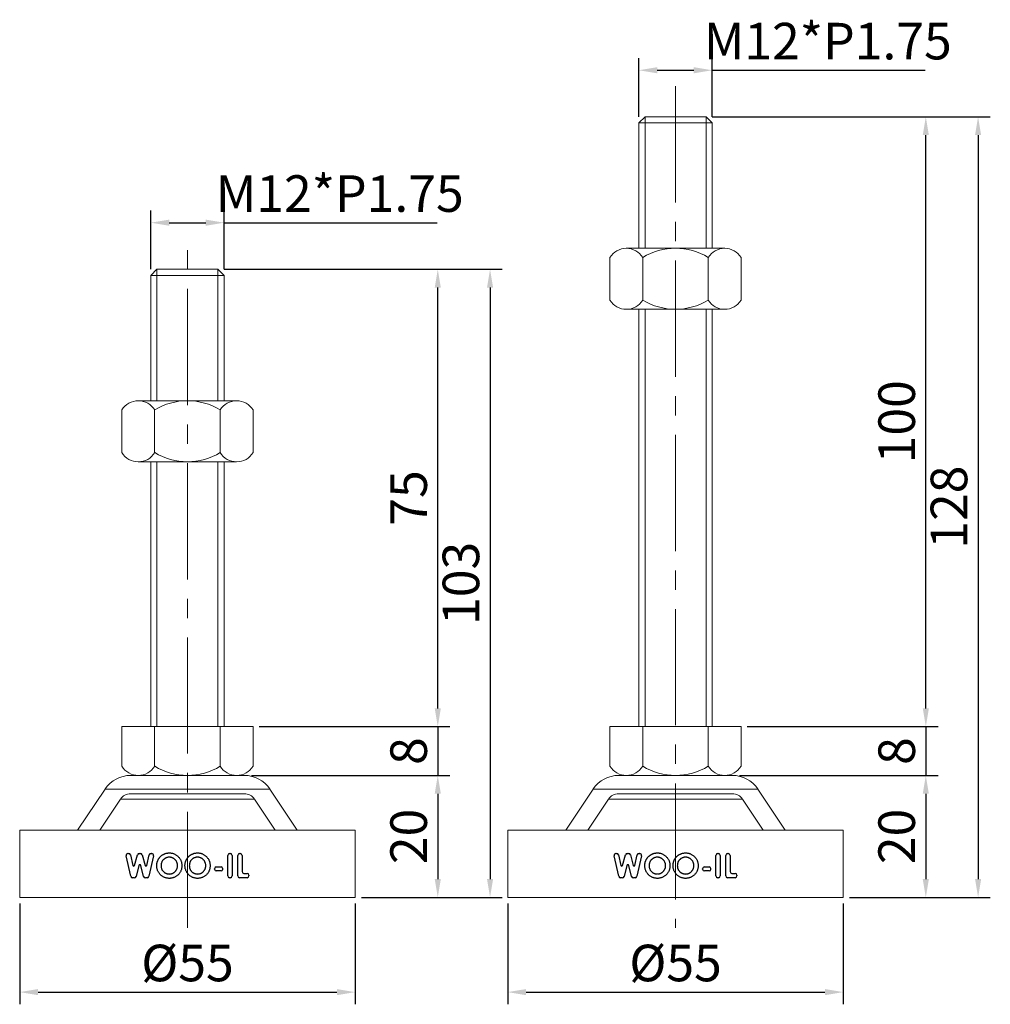
# Model space of a CAD drawing. Units: millimetres. Extents: x 0 to 841, y 0 to 594.
# Drawn here: x 182 to 341, y 133 to 295 of the extents above; entities that cross this region are included whole.
import ezdxf

# ---------------------------------------------------------------- set-up
doc = ezdxf.new("R2010")
doc.units = ezdxf.units.MM
doc.linetypes.add('CENTER2', pattern=[28.575, 19.05, -3.175, 3.175, -3.175])
doc.layers.get('0').update_dxf_attribs({"lineweight": 15})
doc.layers.add('1. DIMENSION', color=1, linetype='Continuous', lineweight=15)
doc.layers.add('2. CENTER', color=3, linetype='CENTER2', lineweight=15)
doc.styles.get("Standard").update_dxf_attribs({"font": 'isocp.shx', "width": 0.9, "bigfont": 'whgtxt.shx'})
doc.dimstyles.new('김형준', dxfattribs={"dimtxt": 6, "dimasz": 3, "dimexe": 2, "dimexo": 1, "dimgap": 1, "dimtad": 1, "dimdsep": 46, "dimtxsty": 'Standard', "dimcen": 0, "dimclrd": 1, "dimclre": 1, "dimclrt": 2, "dimadec": 0, "dimazin": 0, "dimtfac": 1, "dimtmove": 0, "dimatfit": 3, "dimfxl": 0, "dimarcsym": 0})

# ---------------------------------------------------------------- blocks, each defined once
blk = doc.blocks.new('*D15')
at = {"layer": '1. DIMENSION', "color": 1, "lineweight": -2}
for p, q in [((220.32, 170.86), (252.85, 170.86)), ((250.85, 167.86), (250.85, 153.86)), ((238.32, 150.86), (252.85, 150.86))]:
    blk.add_line(p, q, dxfattribs=at)
at = {"layer": '1. DIMENSION', "color": 1}
for points in [[(250.35, 167.86), (251.35, 167.86), (250.85, 170.86)], [(250.35, 153.86), (251.35, 153.86), (250.85, 150.86)]]:
    blk.add_solid(points, dxfattribs=at)
at = {"layer": 'DEFPOINTS', "color": 0}
for p in [(219.32, 170.86), (237.32, 150.86), (250.85, 150.86)]:
    blk.add_point(p, dxfattribs=at)
at = {"layer": '1. DIMENSION', "color": 2, "insert": (246.85, 160.86), "char_height": 6, "attachment_point": 5, "rotation": 90}
blk.add_mtext('20', dxfattribs=at)
blk = doc.blocks.new('*D16')
at = {"layer": '1. DIMENSION', "color": 1, "lineweight": -2}
for p, q in [((250.85, 181.86), (250.85, 184.86)), ((221.57, 178.86), (252.85, 178.86)), ((250.85, 178.86), (250.85, 170.86)), ((220.32, 170.86), (252.85, 170.86)), ((250.85, 167.86), (250.85, 164.86))]:
    blk.add_line(p, q, dxfattribs=at)
at = {"layer": '1. DIMENSION', "color": 1}
for points in [[(250.35, 181.86), (251.35, 181.86), (250.85, 178.86)], [(250.35, 167.86), (251.35, 167.86), (250.85, 170.86)]]:
    blk.add_solid(points, dxfattribs=at)
at = {"layer": 'DEFPOINTS', "color": 0}
for p in [(220.57, 178.86), (219.32, 170.86), (250.85, 170.86)]:
    blk.add_point(p, dxfattribs=at)
at = {"layer": '1. DIMENSION', "color": 2, "insert": (246.85, 174.86), "char_height": 6, "attachment_point": 5, "rotation": 90}
blk.add_mtext('8', dxfattribs=at)
blk = doc.blocks.new('*D17')
at = {"layer": '1. DIMENSION', "color": 1, "lineweight": -2}
for p, q in [((215.82, 253.86), (252.85, 253.86)), ((250.85, 181.86), (250.85, 250.86)), ((221.57, 178.86), (252.85, 178.86))]:
    blk.add_line(p, q, dxfattribs=at)
at = {"layer": '1. DIMENSION', "color": 1}
for points in [[(250.35, 250.86), (251.35, 250.86), (250.85, 253.86)], [(250.35, 181.86), (251.35, 181.86), (250.85, 178.86)]]:
    blk.add_solid(points, dxfattribs=at)
at = {"layer": 'DEFPOINTS', "color": 0}
for p in [(214.82, 253.86), (250.85, 253.86), (220.57, 178.86)]:
    blk.add_point(p, dxfattribs=at)
at = {"layer": '1. DIMENSION', "color": 2, "insert": (246.85, 216.36), "char_height": 6, "attachment_point": 5, "rotation": 90}
blk.add_mtext('75', dxfattribs=at)
blk = doc.blocks.new('*D18')
at = {"layer": '1. DIMENSION', "color": 1, "lineweight": -2}
for p, q in [((215.82, 253.86), (261.42, 253.86)), ((259.42, 250.86), (259.42, 153.86)), ((238.32, 150.86), (261.42, 150.86))]:
    blk.add_line(p, q, dxfattribs=at)
at = {"layer": '1. DIMENSION', "color": 1}
for points in [[(258.92, 250.86), (259.92, 250.86), (259.42, 253.86)], [(258.92, 153.86), (259.92, 153.86), (259.42, 150.86)]]:
    blk.add_solid(points, dxfattribs=at)
at = {"layer": 'DEFPOINTS', "color": 0}
for p in [(214.82, 253.86), (237.32, 150.86), (259.42, 150.86)]:
    blk.add_point(p, dxfattribs=at)
at = {"layer": '1. DIMENSION', "color": 2, "insert": (255.42, 202.36), "char_height": 6, "attachment_point": 5, "rotation": 90}
blk.add_mtext('103', dxfattribs=at)
blk = doc.blocks.new('*D19')
at = {"layer": '1. DIMENSION', "color": 1, "lineweight": -2}
for p, q in [((300.32, 170.86), (332.85, 170.86)), ((330.85, 167.86), (330.85, 153.86)), ((318.32, 150.86), (332.85, 150.86))]:
    blk.add_line(p, q, dxfattribs=at)
at = {"layer": '1. DIMENSION', "color": 1}
for points in [[(330.35, 167.86), (331.35, 167.86), (330.85, 170.86)], [(330.35, 153.86), (331.35, 153.86), (330.85, 150.86)]]:
    blk.add_solid(points, dxfattribs=at)
at = {"layer": 'DEFPOINTS', "color": 0}
for p in [(299.32, 170.86), (317.32, 150.86), (330.85, 150.86)]:
    blk.add_point(p, dxfattribs=at)
at = {"layer": '1. DIMENSION', "color": 2, "insert": (326.85, 160.86), "char_height": 6, "attachment_point": 5, "rotation": 90}
blk.add_mtext('20', dxfattribs=at)
blk = doc.blocks.new('*D20')
at = {"layer": '1. DIMENSION', "color": 1, "lineweight": -2}
for p, q in [((330.85, 181.86), (330.85, 184.86)), ((301.57, 178.86), (332.85, 178.86)), ((330.85, 178.86), (330.85, 170.86)), ((300.32, 170.86), (332.85, 170.86)), ((330.85, 167.86), (330.85, 164.86))]:
    blk.add_line(p, q, dxfattribs=at)
at = {"layer": '1. DIMENSION', "color": 1}
for points in [[(330.35, 181.86), (331.35, 181.86), (330.85, 178.86)], [(330.35, 167.86), (331.35, 167.86), (330.85, 170.86)]]:
    blk.add_solid(points, dxfattribs=at)
at = {"layer": 'DEFPOINTS', "color": 0}
for p in [(300.57, 178.86), (299.32, 170.86), (330.85, 170.86)]:
    blk.add_point(p, dxfattribs=at)
at = {"layer": '1. DIMENSION', "color": 2, "insert": (326.85, 174.86), "char_height": 6, "attachment_point": 5, "rotation": 90}
blk.add_mtext('8', dxfattribs=at)
blk = doc.blocks.new('*D21')
at = {"layer": '1. DIMENSION', "color": 1, "lineweight": -2}
for p, q in [((295.82, 278.86), (332.85, 278.86)), ((330.85, 181.86), (330.85, 275.86)), ((301.57, 178.86), (332.85, 178.86))]:
    blk.add_line(p, q, dxfattribs=at)
at = {"layer": '1. DIMENSION', "color": 1}
for points in [[(330.35, 275.86), (331.35, 275.86), (330.85, 278.86)], [(330.35, 181.86), (331.35, 181.86), (330.85, 178.86)]]:
    blk.add_solid(points, dxfattribs=at)
at = {"layer": 'DEFPOINTS', "color": 0}
for p in [(294.82, 278.86), (330.85, 278.86), (300.57, 178.86)]:
    blk.add_point(p, dxfattribs=at)
at = {"layer": '1. DIMENSION', "color": 2, "insert": (326.85, 228.86), "char_height": 6, "attachment_point": 5, "rotation": 90}
blk.add_mtext('100', dxfattribs=at)
blk = doc.blocks.new('*D22')
at = {"layer": '1. DIMENSION', "color": 1, "lineweight": -2}
for p, q in [((295.82, 278.86), (341.42, 278.86)), ((339.42, 275.86), (339.42, 153.86)), ((318.32, 150.86), (341.42, 150.86))]:
    blk.add_line(p, q, dxfattribs=at)
at = {"layer": '1. DIMENSION', "color": 1}
for points in [[(338.92, 275.86), (339.92, 275.86), (339.42, 278.86)], [(338.92, 153.86), (339.92, 153.86), (339.42, 150.86)]]:
    blk.add_solid(points, dxfattribs=at)
at = {"layer": 'DEFPOINTS', "color": 0}
for p in [(294.82, 278.86), (317.32, 150.86), (339.42, 150.86)]:
    blk.add_point(p, dxfattribs=at)
at = {"layer": '1. DIMENSION', "color": 2, "insert": (335.42, 214.86), "char_height": 6, "attachment_point": 5, "rotation": 90}
blk.add_mtext('128', dxfattribs=at)
blk = doc.blocks.new('*D31')
at = {"layer": '1. DIMENSION', "color": 1, "lineweight": -2}
for p, q in [((203.82, 253.86), (203.82, 263.5)), ((215.82, 253.86), (215.82, 263.5)), ((206.82, 261.5), (212.82, 261.5)), ((215.82, 261.5), (250.74, 261.5))]:
    blk.add_line(p, q, dxfattribs=at)
at = {"layer": '1. DIMENSION', "color": 1}
for points in [[(206.82, 262), (206.82, 261), (203.82, 261.5)], [(212.82, 262), (212.82, 261), (215.82, 261.5)]]:
    blk.add_solid(points, dxfattribs=at)
at = {"layer": 'DEFPOINTS', "color": 0}
for p in [(215.82, 261.5), (203.82, 252.86), (215.82, 252.86)]:
    blk.add_point(p, dxfattribs=at)
at = {"layer": '1. DIMENSION', "color": 2, "insert": (234.78, 265.5), "char_height": 6, "attachment_point": 5}
blk.add_mtext('M12*P1.75', dxfattribs=at)
blk = doc.blocks.new('*D32')
at = {"layer": '1. DIMENSION', "color": 1, "lineweight": -2}
for p, q in [((283.82, 278.86), (283.82, 288.5)), ((295.82, 278.86), (295.82, 288.5)), ((286.82, 286.5), (292.82, 286.5)), ((295.82, 286.5), (330.74, 286.5))]:
    blk.add_line(p, q, dxfattribs=at)
at = {"layer": '1. DIMENSION', "color": 1}
for points in [[(286.82, 287), (286.82, 286), (283.82, 286.5)], [(292.82, 287), (292.82, 286), (295.82, 286.5)]]:
    blk.add_solid(points, dxfattribs=at)
at = {"layer": 'DEFPOINTS', "color": 0}
for p in [(295.82, 286.5), (283.82, 277.86), (295.82, 277.86)]:
    blk.add_point(p, dxfattribs=at)
at = {"layer": '1. DIMENSION', "color": 2, "insert": (314.78, 290.5), "char_height": 6, "attachment_point": 5}
blk.add_mtext('M12*P1.75', dxfattribs=at)
blk = doc.blocks.new('*D36')
at = {"layer": '1. DIMENSION', "color": 1, "lineweight": -2}
for p, q in [((182.32, 149.86), (182.32, 133.33)), ((237.32, 149.86), (237.32, 133.33)), ((185.32, 135.33), (234.32, 135.33))]:
    blk.add_line(p, q, dxfattribs=at)
at = {"layer": '1. DIMENSION', "color": 1}
for points in [[(185.32, 135.83), (185.32, 134.83), (182.32, 135.33)], [(234.32, 135.83), (234.32, 134.83), (237.32, 135.33)]]:
    blk.add_solid(points, dxfattribs=at)
at = {"layer": 'DEFPOINTS', "color": 0}
for p in [(182.32, 150.86), (237.32, 150.86), (237.32, 135.33)]:
    blk.add_point(p, dxfattribs=at)
at = {"layer": '1. DIMENSION', "color": 2, "insert": (209.82, 139.33), "char_height": 6, "attachment_point": 5}
blk.add_mtext('%%C55', dxfattribs=at)
blk = doc.blocks.new('*D37')
at = {"layer": '1. DIMENSION', "color": 1, "lineweight": -2}
for p, q in [((262.32, 149.86), (262.32, 133.33)), ((317.32, 149.86), (317.32, 133.33)), ((265.32, 135.33), (314.32, 135.33))]:
    blk.add_line(p, q, dxfattribs=at)
at = {"layer": '1. DIMENSION', "color": 1}
for points in [[(265.32, 135.83), (265.32, 134.83), (262.32, 135.33)], [(314.32, 135.83), (314.32, 134.83), (317.32, 135.33)]]:
    blk.add_solid(points, dxfattribs=at)
at = {"layer": 'DEFPOINTS', "color": 0}
for p in [(262.32, 150.86), (317.32, 150.86), (317.32, 135.33)]:
    blk.add_point(p, dxfattribs=at)
at = {"layer": '1. DIMENSION', "color": 2, "insert": (289.82, 139.33), "char_height": 6, "attachment_point": 5}
blk.add_mtext('%%C55', dxfattribs=at)
blk = doc.blocks.new('20210107091579065')
for p, q in [((-6, 102), (-5, 103)), ((-6, 102), (-6, 81.44)), ((-6, 102), (6, 102)), ((-5, 103), (5, 103)), ((5, 103), (6, 102)), ((6, 102), (6, 81.44)), ((-8.06, 81.44), (8.06, 81.44)), ((-10.75, 79.94), (-10.75, 76.44)), ((-5.38, 79.94), (-5.38, 76.44)), ((5.37, 79.94), (5.37, 76.44)), ((10.75, 79.94), (10.75, 76.44)), ((-10.75, 72.94), (-10.75, 76.44)), ((-5.38, 72.94), (-5.38, 76.44)), ((5.37, 72.94), (5.37, 76.44)), ((10.75, 72.94), (10.75, 76.44)), ((-8.06, 71.44), (8.06, 71.44)), ((-6, 71.44), (-6, 28)), ((6, 71.44), (6, 28)), ((-10.75, 28), (10.75, 28)), ((-10.75, 21.5), (-10.75, 28)), ((-5.38, 21.5), (-5.38, 28)), ((5.37, 21.5), (5.37, 28)), ((10.75, 21.5), (10.75, 28)), ((-9.33, 20), (-9.5, 20)), ((-8.23, 20), (-9.33, 20)), ((-6.21, 20), (-8.23, 20)), ((-8.06, 20), (8.06, 20)), ((-7.31, 20), (7.31, 20)), ((-3.12, 20), (-6.21, 20)), ((0, 20), (-3.12, 20)), ((3.12, 20), (0, 20)), ((6.21, 20), (3.12, 20)), ((8.23, 20), (6.21, 20)), ((9.33, 20), (8.23, 20)), ((9.5, 20), (9.33, 20)), ((-13.48, 17.77), (-18, 11)), ((-13.48, 17.77), (13.48, 17.77)), ((13.48, 17.77), (-13.48, 17.77)), ((18, 11), (13.48, 17.77)), ((9.32, 17), (-9.32, 17)), ((-10.99, 16.11), (-14.39, 11)), ((10.99, 16.11), (-10.99, 16.11)), ((14.39, 11), (10.99, 16.11)), ((-27.5, 11), (27.5, 11)), ((-27.5, 11), (-27.5, 0)), ((27.5, 11), (27.5, 0)), ((-27.5, 0), (27.5, 0))]:
    blk.add_line(p, q)
at = {"color": 7, "linetype": 'Continuous', "lineweight": 25}
for p, q in [((-9.29, 3.46), (-10.07, 6.82)), ((-9.77, 7.19), (-9.65, 7.19)), ((-9.36, 6.96), (-8.96, 5.25)), ((-8.67, 5.24), (-8.21, 6.97)), ((-7.92, 7.19), (-7.69, 7.19)), ((-7.4, 6.97), (-6.95, 5.24)), ((-6.66, 5.25), (-6.26, 6.96)), ((-5.56, 6.82), (-6.33, 3.46)), ((-5.97, 7.19), (-5.85, 7.19)), ((6.61, 3.52), (6.61, 6.89)), ((6.91, 7.19), (7.03, 7.19)), ((7.33, 6.89), (7.33, 3.52)), ((8.24, 3.52), (8.24, 6.89)), ((8.54, 7.19), (8.65, 7.19)), ((8.95, 6.89), (8.95, 4.24)), ((-7.96, 5.24), (-8.43, 3.45)), ((-7.19, 3.45), (-7.67, 5.24)), ((4.73, 5), (5.5, 5)), ((4.43, 4.64), (4.43, 4.7)), ((5.5, 4.34), (4.73, 4.34)), ((5.8, 4.7), (5.8, 4.64)), ((9.25, 3.94), (9.77, 3.94)), ((10.07, 3.64), (10.07, 3.52)), ((-8.72, 3.22), (-8.99, 3.22)), ((-6.63, 3.22), (-6.9, 3.22)), ((7.03, 3.22), (6.91, 3.22)), ((9.77, 3.22), (8.54, 3.22))]:
    blk.add_line(p, q, dxfattribs=at)
for centre, radius, start, end in [((-8.06, 78.28), 3.16, 31.6648, 148.3352), ((0, 71.06), 10.38, 58.8144, 121.1856), ((8.06, 78.28), 3.16, 31.6648, 148.3352), ((-8.06, 74.59), 3.16, 211.6648, 328.3352), ((0, 81.82), 10.38, 238.8144, 301.1856), ((8.06, 74.59), 3.16, 211.6648, 328.3352), ((-8.06, 23.16), 3.16, 211.6648, 328.3352), ((0, 30.38), 10.38, 238.8144, 301.1856), ((8.06, 23.16), 3.16, 211.6648, 328.3352), ((-9.32, 15), 5, 90, 146.3099), ((9.32, 15), 5, 33.6901, 90), ((-9.32, 15), 2, 90, 146.3099), ((9.32, 15), 2, 33.6901, 90)]:
    blk.add_arc(centre, radius, start, end)
for centre, radius, start, end in [((-9.77, 6.89), 0.3, 90, 193.0491), ((-9.65, 6.89), 0.3, 13.055, 90), ((-7.92, 6.89), 0.3, 90, 165.1167), ((-7.69, 6.89), 0.3, 14.7993, 90), ((-5.97, 6.89), 0.3, 90, 166.9791), ((-5.85, 6.89), 0.3, 346.9727, 90), ((6.91, 6.89), 0.3, 90, 180), ((7.03, 6.89), 0.3, 0, 90), ((8.54, 6.89), 0.3, 90, 180), ((8.65, 6.89), 0.3, 0, 90), ((-8.82, 5.28), 0.15, 193.055, 345.1167), ((-7.81, 5.2), 0.15, 14.8065, 165.1106), ((-6.8, 5.28), 0.15, 194.7993, 346.9791), ((4.73, 4.7), 0.3, 90, 180), ((5.5, 4.7), 0.3, 0, 90), ((-8.99, 3.52), 0.3, 193.0491, 270), ((-8.72, 3.52), 0.3, 270, 345.1106), ((-6.9, 3.52), 0.3, 194.8065, 270), ((-6.63, 3.52), 0.3, 270, 346.9727), ((4.73, 4.64), 0.3, 180, 270), ((5.5, 4.64), 0.3, 270, 0), ((6.91, 3.52), 0.3, 180, 270), ((7.03, 3.52), 0.3, 270, 0), ((8.54, 3.52), 0.3, 180, 270), ((9.25, 4.24), 0.3, 180, 270), ((9.77, 3.64), 0.3, 0, 90), ((9.77, 3.52), 0.3, 270, 0)]:
    blk.add_arc(centre, radius, start, end, dxfattribs=at)
for points, knots in [([(-5.04, 5.21), (-5.04, 5.26), (-5.04, 5.35), (-5.02, 5.49), (-5, 5.62), (-4.97, 5.76), (-4.93, 5.89), (-4.88, 6.01), (-4.83, 6.14), (-4.76, 6.26), (-4.69, 6.37), (-4.61, 6.48), (-4.53, 6.59), (-4.44, 6.69), (-4.34, 6.78), (-4.23, 6.86), (-4.12, 6.94), (-4.01, 7.02), (-3.89, 7.08), (-3.76, 7.14), (-3.64, 7.19), (-3.51, 7.23), (-3.38, 7.26), (-3.24, 7.28), (-3.11, 7.29), (-3.02, 7.29), (-2.97, 7.29)], [0, 0, 0, 0, 0.043114, 0.085683, 0.127594, 0.169059, 0.210432, 0.251811, 0.293444, 0.335381, 0.377477, 0.418688, 0.459873, 0.500873, 0.541873, 0.583212, 0.624763, 0.666988, 0.70937, 0.751103, 0.792568, 0.833545, 0.874827, 0.916018, 0.957859, 1, 1, 1, 1]), ([(-2.98, 6.58), (-3.03, 6.58), (-3.12, 6.58), (-3.25, 6.56), (-3.38, 6.53), (-3.5, 6.49), (-3.62, 6.43), (-3.73, 6.36), (-3.84, 6.28), (-3.94, 6.19), (-4.03, 6.09), (-4.11, 5.98), (-4.18, 5.87), (-4.23, 5.75), (-4.27, 5.62), (-4.3, 5.49), (-4.32, 5.35), (-4.32, 5.25), (-4.33, 5.2)], [0, 0, 0, 0, 0.064609, 0.127512, 0.188521, 0.248708, 0.308598, 0.368812, 0.429888, 0.492802, 0.555743, 0.617485, 0.678969, 0.740198, 0.80236, 0.866245, 0.931707, 1, 1, 1, 1]), ([(-1.63, 5.21), (-1.63, 5.25), (-1.63, 5.35), (-1.65, 5.48), (-1.68, 5.61), (-1.73, 5.74), (-1.78, 5.86), (-1.85, 5.97), (-1.93, 6.08), (-2.02, 6.18), (-2.12, 6.28), (-2.23, 6.36), (-2.34, 6.43), (-2.46, 6.48), (-2.58, 6.53), (-2.71, 6.56), (-2.84, 6.58), (-2.93, 6.58), (-2.98, 6.58)], [0, 0, 0, 0, 0.065939, 0.129791, 0.192175, 0.253617, 0.314719, 0.376282, 0.438973, 0.503175, 0.567329, 0.629651, 0.69065, 0.751238, 0.811754, 0.872788, 0.93554, 1, 1, 1, 1]), ([(-2.97, 7.29), (-2.9, 7.29), (-2.76, 7.29), (-2.56, 7.26), (-2.37, 7.21), (-2.18, 7.15), (-2.01, 7.06), (-1.84, 6.95), (-1.67, 6.83), (-1.52, 6.69), (-1.38, 6.53), (-1.26, 6.36), (-1.15, 6.19), (-1.06, 6.01), (-1, 5.82), (-0.95, 5.62), (-0.92, 5.41), (-0.92, 5.27), (-0.92, 5.2)], [0, 0, 0, 0, 0.063396, 0.125157, 0.185649, 0.245977, 0.306108, 0.367351, 0.429902, 0.49454, 0.559373, 0.62241, 0.684357, 0.745807, 0.80743, 0.869996, 0.933928, 1, 1, 1, 1]), ([(-0.41, 5.21), (-0.41, 5.26), (-0.41, 5.35), (-0.39, 5.49), (-0.37, 5.62), (-0.34, 5.76), (-0.3, 5.89), (-0.25, 6.01), (-0.2, 6.14), (-0.13, 6.26), (-0.06, 6.37), (0.02, 6.48), (0.1, 6.59), (0.19, 6.69), (0.29, 6.78), (0.4, 6.86), (0.51, 6.94), (0.62, 7.02), (0.74, 7.08), (0.87, 7.14), (0.99, 7.19), (1.12, 7.23), (1.25, 7.26), (1.39, 7.28), (1.52, 7.29), (1.62, 7.29), (1.66, 7.29)], [0, 0, 0, 0, 0.043114, 0.085683, 0.127594, 0.169059, 0.210432, 0.251811, 0.293444, 0.335381, 0.377477, 0.418688, 0.459873, 0.500873, 0.541873, 0.583212, 0.624763, 0.666988, 0.70937, 0.751103, 0.792568, 0.833545, 0.874827, 0.916018, 0.957859, 1, 1, 1, 1]), ([(1.65, 6.58), (1.6, 6.58), (1.51, 6.58), (1.38, 6.56), (1.25, 6.53), (1.13, 6.49), (1.01, 6.43), (0.9, 6.36), (0.79, 6.28), (0.69, 6.19), (0.6, 6.09), (0.52, 5.98), (0.45, 5.87), (0.4, 5.75), (0.36, 5.62), (0.33, 5.49), (0.31, 5.35), (0.31, 5.25), (0.3, 5.2)], [0, 0, 0, 0, 0.064609, 0.127512, 0.188521, 0.248708, 0.308598, 0.368812, 0.429888, 0.492802, 0.555743, 0.617485, 0.678969, 0.740198, 0.80236, 0.866245, 0.931707, 1, 1, 1, 1]), ([(3, 5.21), (3, 5.25), (3, 5.35), (2.98, 5.48), (2.95, 5.61), (2.9, 5.74), (2.85, 5.86), (2.78, 5.97), (2.7, 6.08), (2.61, 6.18), (2.51, 6.28), (2.4, 6.36), (2.29, 6.43), (2.17, 6.48), (2.05, 6.53), (1.92, 6.56), (1.79, 6.58), (1.7, 6.58), (1.65, 6.58)], [0, 0, 0, 0, 0.065939, 0.129791, 0.192175, 0.253617, 0.314719, 0.376282, 0.438973, 0.503175, 0.567329, 0.629651, 0.69065, 0.751238, 0.811754, 0.872788, 0.93554, 1, 1, 1, 1]), ([(1.66, 7.29), (1.73, 7.29), (1.87, 7.29), (2.07, 7.26), (2.26, 7.21), (2.45, 7.15), (2.62, 7.06), (2.79, 6.95), (2.96, 6.83), (3.11, 6.69), (3.25, 6.53), (3.37, 6.36), (3.48, 6.19), (3.57, 6.01), (3.63, 5.82), (3.68, 5.62), (3.71, 5.41), (3.71, 5.27), (3.71, 5.2)], [0, 0, 0, 0, 0.063396, 0.125157, 0.185649, 0.245977, 0.306108, 0.367351, 0.429902, 0.49454, 0.559373, 0.62241, 0.684357, 0.745807, 0.80743, 0.869996, 0.933928, 1, 1, 1, 1]), ([(-2.96, 3.12), (-3.04, 3.12), (-3.18, 3.13), (-3.39, 3.16), (-3.59, 3.2), (-3.78, 3.27), (-3.96, 3.36), (-4.14, 3.47), (-4.3, 3.59), (-4.45, 3.74), (-4.59, 3.9), (-4.71, 4.06), (-4.81, 4.23), (-4.89, 4.42), (-4.96, 4.6), (-5, 4.8), (-5.03, 5), (-5.04, 5.14), (-5.04, 5.21)], [0, 0, 0, 0, 0.066749, 0.131152, 0.193732, 0.255326, 0.316388, 0.378027, 0.440406, 0.504557, 0.568658, 0.630986, 0.692288, 0.752615, 0.8132, 0.874016, 0.936158, 1, 1, 1, 1]), ([(-4.33, 5.2), (-4.32, 5.15), (-4.32, 5.04), (-4.3, 4.88), (-4.26, 4.74), (-4.21, 4.6), (-4.14, 4.47), (-4.05, 4.35), (-3.95, 4.24), (-3.88, 4.17), (-3.84, 4.14)], [0, 0, 0, 0, 0.134807, 0.264199, 0.388462, 0.509942, 0.63041, 0.750671, 0.873455, 1, 1, 1, 1]), ([(-2.97, 3.83), (-2.92, 3.84), (-2.83, 3.84), (-2.7, 3.86), (-2.57, 3.89), (-2.45, 3.93), (-2.33, 3.99), (-2.22, 4.06), (-2.12, 4.14), (-2.02, 4.23), (-1.93, 4.33), (-1.85, 4.44), (-1.78, 4.55), (-1.72, 4.67), (-1.68, 4.8), (-1.65, 4.93), (-1.63, 5.07), (-1.63, 5.16), (-1.63, 5.21)], [0, 0, 0, 0, 0.064147, 0.126212, 0.186841, 0.246936, 0.307256, 0.368151, 0.430071, 0.493875, 0.557981, 0.62087, 0.682525, 0.744036, 0.805889, 0.868968, 0.933247, 1, 1, 1, 1]), ([(-0.92, 5.2), (-0.92, 5.13), (-0.92, 4.99), (-0.95, 4.78), (-1, 4.58), (-1.06, 4.39), (-1.15, 4.21), (-1.25, 4.04), (-1.37, 3.88), (-1.51, 3.72), (-1.66, 3.58), (-1.83, 3.46), (-2, 3.35), (-2.17, 3.27), (-2.36, 3.2), (-2.55, 3.16), (-2.76, 3.13), (-2.89, 3.12), (-2.96, 3.12)], [0, 0, 0, 0, 0.065722, 0.129508, 0.191722, 0.253161, 0.314316, 0.375952, 0.43862, 0.502973, 0.567129, 0.629552, 0.690477, 0.751072, 0.811668, 0.872929, 0.935501, 1, 1, 1, 1]), ([(1.67, 3.12), (1.59, 3.12), (1.45, 3.13), (1.24, 3.16), (1.04, 3.2), (0.85, 3.27), (0.67, 3.36), (0.49, 3.47), (0.33, 3.59), (0.18, 3.74), (0.04, 3.9), (-0.08, 4.06), (-0.18, 4.23), (-0.26, 4.42), (-0.33, 4.6), (-0.37, 4.8), (-0.4, 5), (-0.41, 5.14), (-0.41, 5.21)], [0, 0, 0, 0, 0.066749, 0.131152, 0.193732, 0.255326, 0.316388, 0.378027, 0.440406, 0.504557, 0.568658, 0.630986, 0.692288, 0.752615, 0.8132, 0.874016, 0.936158, 1, 1, 1, 1]), ([(0.3, 5.2), (0.31, 5.15), (0.31, 5.04), (0.33, 4.88), (0.37, 4.74), (0.42, 4.6), (0.49, 4.47), (0.58, 4.35), (0.68, 4.24), (0.75, 4.17), (0.79, 4.14)], [0, 0, 0, 0, 0.134807, 0.264199, 0.388462, 0.509942, 0.63041, 0.750671, 0.873455, 1, 1, 1, 1]), ([(1.66, 3.83), (1.71, 3.84), (1.8, 3.84), (1.93, 3.86), (2.06, 3.89), (2.18, 3.93), (2.3, 3.99), (2.41, 4.06), (2.51, 4.14), (2.61, 4.23), (2.7, 4.33), (2.78, 4.44), (2.85, 4.55), (2.91, 4.67), (2.95, 4.8), (2.98, 4.93), (3, 5.07), (3, 5.16), (3, 5.21)], [0, 0, 0, 0, 0.064147, 0.126212, 0.186841, 0.246936, 0.307256, 0.368151, 0.430071, 0.493875, 0.557981, 0.62087, 0.682525, 0.744036, 0.805889, 0.868968, 0.933247, 1, 1, 1, 1]), ([(3.71, 5.2), (3.71, 5.13), (3.71, 4.99), (3.68, 4.78), (3.63, 4.58), (3.57, 4.39), (3.48, 4.21), (3.38, 4.04), (3.26, 3.88), (3.12, 3.72), (2.97, 3.58), (2.8, 3.46), (2.63, 3.35), (2.46, 3.27), (2.27, 3.2), (2.08, 3.16), (1.87, 3.13), (1.74, 3.12), (1.67, 3.12)], [0, 0, 0, 0, 0.065722, 0.129508, 0.191722, 0.253161, 0.314316, 0.375952, 0.43862, 0.502973, 0.567129, 0.629552, 0.690477, 0.751072, 0.811668, 0.872929, 0.935501, 1, 1, 1, 1]), ([(-3.84, 4.14), (-3.81, 4.12), (-3.74, 4.07), (-3.64, 4.01), (-3.54, 3.95), (-3.43, 3.91), (-3.32, 3.88), (-3.2, 3.85), (-3.09, 3.84), (-3.01, 3.84), (-2.97, 3.83)], [0, 0, 0, 0, 0.127991, 0.253098, 0.376184, 0.498936, 0.621526, 0.745707, 0.871575, 1, 1, 1, 1]), ([(0.79, 4.14), (0.82, 4.12), (0.89, 4.07), (0.99, 4.01), (1.09, 3.95), (1.2, 3.91), (1.31, 3.88), (1.43, 3.85), (1.54, 3.84), (1.62, 3.84), (1.66, 3.83)], [0, 0, 0, 0, 0.127991, 0.253098, 0.376184, 0.498936, 0.621526, 0.745707, 0.871575, 1, 1, 1, 1])]:
    blk.add_open_spline(points, degree=3, knots=knots, dxfattribs=at)
at = {"layer": '1. DIMENSION'}
for p, q in [((-5, 103), (-5, 81.44)), ((5, 103), (5, 81.44)), ((-5, 71.44), (-5, 28)), ((5, 71.44), (5, 28))]:
    blk.add_line(p, q, dxfattribs=at)
at = {"layer": '2. CENTER'}
blk.add_line((0, -5), (0, 108), dxfattribs=at)
blk = doc.blocks.new('20210107091579069')
for p, q in [((-6, 127), (-5, 128)), ((-5, 128), (5, 128)), ((5, 128), (6, 127)), ((-6, 127), (-6, 106.44)), ((-6, 127), (6, 127)), ((6, 127), (6, 106.44)), ((-8.06, 106.44), (8.06, 106.44)), ((-10.75, 104.94), (-10.75, 101.44)), ((-5.38, 104.94), (-5.38, 101.44)), ((5.37, 104.94), (5.37, 101.44)), ((10.75, 104.94), (10.75, 101.44)), ((-10.75, 97.94), (-10.75, 101.44)), ((-5.38, 97.94), (-5.38, 101.44)), ((5.37, 97.94), (5.37, 101.44)), ((10.75, 97.94), (10.75, 101.44)), ((-8.06, 96.44), (8.06, 96.44)), ((-6, 96.44), (-6, 28)), ((6, 96.44), (6, 28)), ((-10.75, 28), (10.75, 28)), ((-10.75, 21.5), (-10.75, 28)), ((-5.38, 21.5), (-5.38, 28)), ((5.37, 21.5), (5.37, 28)), ((10.75, 21.5), (10.75, 28)), ((-9.33, 20), (-9.5, 20)), ((-8.23, 20), (-9.33, 20)), ((-6.21, 20), (-8.23, 20)), ((-8.06, 20), (8.06, 20)), ((-7.31, 20), (7.31, 20)), ((-3.12, 20), (-6.21, 20)), ((0, 20), (-3.12, 20)), ((3.12, 20), (0, 20)), ((6.21, 20), (3.12, 20)), ((8.23, 20), (6.21, 20)), ((9.33, 20), (8.23, 20)), ((9.5, 20), (9.33, 20)), ((-13.48, 17.77), (-18, 11)), ((-13.48, 17.77), (13.48, 17.77)), ((13.48, 17.77), (-13.48, 17.77)), ((18, 11), (13.48, 17.77)), ((9.32, 17), (-9.32, 17)), ((-10.99, 16.11), (-14.39, 11)), ((10.99, 16.11), (-10.99, 16.11)), ((14.39, 11), (10.99, 16.11)), ((-27.5, 11), (27.5, 11)), ((-27.5, 11), (-27.5, 0)), ((27.5, 11), (27.5, 0)), ((-27.5, 0), (27.5, 0))]:
    blk.add_line(p, q)
at = {"color": 7, "linetype": 'Continuous', "lineweight": 25}
for p, q in [((-9.29, 3.46), (-10.07, 6.82)), ((-9.77, 7.19), (-9.65, 7.19)), ((-9.36, 6.96), (-8.96, 5.25)), ((-8.67, 5.24), (-8.21, 6.97)), ((-7.92, 7.19), (-7.69, 7.19)), ((-7.4, 6.97), (-6.95, 5.24)), ((-6.66, 5.25), (-6.26, 6.96)), ((-5.56, 6.82), (-6.33, 3.46)), ((-5.97, 7.19), (-5.85, 7.19)), ((6.61, 3.52), (6.61, 6.89)), ((6.91, 7.19), (7.03, 7.19)), ((7.33, 6.89), (7.33, 3.52)), ((8.24, 3.52), (8.24, 6.89)), ((8.54, 7.19), (8.65, 7.19)), ((8.95, 6.89), (8.95, 4.24)), ((-7.96, 5.24), (-8.43, 3.45)), ((-7.19, 3.45), (-7.67, 5.24)), ((4.73, 5), (5.5, 5)), ((4.43, 4.64), (4.43, 4.7)), ((5.5, 4.34), (4.73, 4.34)), ((5.8, 4.7), (5.8, 4.64)), ((9.25, 3.94), (9.77, 3.94)), ((10.07, 3.64), (10.07, 3.52)), ((-8.72, 3.22), (-8.99, 3.22)), ((-6.63, 3.22), (-6.9, 3.22)), ((7.03, 3.22), (6.91, 3.22)), ((9.77, 3.22), (8.54, 3.22))]:
    blk.add_line(p, q, dxfattribs=at)
for centre, radius, start, end in [((-8.06, 103.28), 3.16, 31.6648, 148.3352), ((0, 96.06), 10.38, 58.8144, 121.1856), ((8.06, 103.28), 3.16, 31.6648, 148.3352), ((-8.06, 99.59), 3.16, 211.6648, 328.3352), ((0, 106.82), 10.38, 238.8144, 301.1856), ((8.06, 99.59), 3.16, 211.6648, 328.3352), ((-8.06, 23.16), 3.16, 211.6648, 328.3352), ((0, 30.38), 10.38, 238.8144, 301.1856), ((8.06, 23.16), 3.16, 211.6648, 328.3352), ((-9.32, 15), 5, 90, 146.3099), ((9.32, 15), 5, 33.6901, 90), ((-9.32, 15), 2, 90, 146.3099), ((9.32, 15), 2, 33.6901, 90)]:
    blk.add_arc(centre, radius, start, end)
for centre, radius, start, end in [((-9.77, 6.89), 0.3, 90, 193.0491), ((-9.65, 6.89), 0.3, 13.055, 90), ((-7.92, 6.89), 0.3, 90, 165.1167), ((-7.69, 6.89), 0.3, 14.7993, 90), ((-5.97, 6.89), 0.3, 90, 166.9791), ((-5.85, 6.89), 0.3, 346.9727, 90), ((6.91, 6.89), 0.3, 90, 180), ((7.03, 6.89), 0.3, 0, 90), ((8.54, 6.89), 0.3, 90, 180), ((8.65, 6.89), 0.3, 0, 90), ((-8.82, 5.28), 0.15, 193.055, 345.1167), ((-7.81, 5.2), 0.15, 14.8065, 165.1106), ((-6.8, 5.28), 0.15, 194.7993, 346.9791), ((4.73, 4.7), 0.3, 90, 180), ((5.5, 4.7), 0.3, 0, 90), ((-8.99, 3.52), 0.3, 193.0491, 270), ((-8.72, 3.52), 0.3, 270, 345.1106), ((-6.9, 3.52), 0.3, 194.8065, 270), ((-6.63, 3.52), 0.3, 270, 346.9727), ((4.73, 4.64), 0.3, 180, 270), ((5.5, 4.64), 0.3, 270, 0), ((6.91, 3.52), 0.3, 180, 270), ((7.03, 3.52), 0.3, 270, 0), ((8.54, 3.52), 0.3, 180, 270), ((9.25, 4.24), 0.3, 180, 270), ((9.77, 3.64), 0.3, 0, 90), ((9.77, 3.52), 0.3, 270, 0)]:
    blk.add_arc(centre, radius, start, end, dxfattribs=at)
for points, knots in [([(-5.04, 5.21), (-5.04, 5.26), (-5.04, 5.35), (-5.02, 5.49), (-5, 5.62), (-4.97, 5.76), (-4.93, 5.89), (-4.88, 6.01), (-4.83, 6.14), (-4.76, 6.26), (-4.69, 6.37), (-4.61, 6.48), (-4.53, 6.59), (-4.44, 6.69), (-4.34, 6.78), (-4.23, 6.86), (-4.12, 6.94), (-4.01, 7.02), (-3.89, 7.08), (-3.76, 7.14), (-3.64, 7.19), (-3.51, 7.23), (-3.38, 7.26), (-3.24, 7.28), (-3.11, 7.29), (-3.02, 7.29), (-2.97, 7.29)], [0, 0, 0, 0, 0.043114, 0.085683, 0.127594, 0.169059, 0.210432, 0.251811, 0.293444, 0.335381, 0.377477, 0.418688, 0.459873, 0.500873, 0.541873, 0.583212, 0.624763, 0.666988, 0.70937, 0.751103, 0.792568, 0.833545, 0.874827, 0.916018, 0.957859, 1, 1, 1, 1]), ([(-2.98, 6.58), (-3.03, 6.58), (-3.12, 6.58), (-3.25, 6.56), (-3.38, 6.53), (-3.5, 6.49), (-3.62, 6.43), (-3.73, 6.36), (-3.84, 6.28), (-3.94, 6.19), (-4.03, 6.09), (-4.11, 5.98), (-4.18, 5.87), (-4.23, 5.75), (-4.27, 5.62), (-4.3, 5.49), (-4.32, 5.35), (-4.32, 5.25), (-4.33, 5.2)], [0, 0, 0, 0, 0.064609, 0.127512, 0.188521, 0.248708, 0.308598, 0.368812, 0.429888, 0.492802, 0.555743, 0.617485, 0.678969, 0.740198, 0.80236, 0.866245, 0.931707, 1, 1, 1, 1]), ([(-1.63, 5.21), (-1.63, 5.25), (-1.63, 5.35), (-1.65, 5.48), (-1.68, 5.61), (-1.73, 5.74), (-1.78, 5.86), (-1.85, 5.97), (-1.93, 6.08), (-2.02, 6.18), (-2.12, 6.28), (-2.23, 6.36), (-2.34, 6.43), (-2.46, 6.48), (-2.58, 6.53), (-2.71, 6.56), (-2.84, 6.58), (-2.93, 6.58), (-2.98, 6.58)], [0, 0, 0, 0, 0.065939, 0.129791, 0.192175, 0.253617, 0.314719, 0.376282, 0.438973, 0.503175, 0.567329, 0.629651, 0.69065, 0.751238, 0.811754, 0.872788, 0.93554, 1, 1, 1, 1]), ([(-2.97, 7.29), (-2.9, 7.29), (-2.76, 7.29), (-2.56, 7.26), (-2.37, 7.21), (-2.18, 7.15), (-2.01, 7.06), (-1.84, 6.95), (-1.67, 6.83), (-1.52, 6.69), (-1.38, 6.53), (-1.26, 6.36), (-1.15, 6.19), (-1.06, 6.01), (-1, 5.82), (-0.95, 5.62), (-0.92, 5.41), (-0.92, 5.27), (-0.92, 5.2)], [0, 0, 0, 0, 0.063396, 0.125157, 0.185649, 0.245977, 0.306108, 0.367351, 0.429902, 0.49454, 0.559373, 0.62241, 0.684357, 0.745807, 0.80743, 0.869996, 0.933928, 1, 1, 1, 1]), ([(-0.41, 5.21), (-0.41, 5.26), (-0.41, 5.35), (-0.39, 5.49), (-0.37, 5.62), (-0.34, 5.76), (-0.3, 5.89), (-0.25, 6.01), (-0.2, 6.14), (-0.13, 6.26), (-0.06, 6.37), (0.02, 6.48), (0.1, 6.59), (0.19, 6.69), (0.29, 6.78), (0.4, 6.86), (0.51, 6.94), (0.62, 7.02), (0.74, 7.08), (0.87, 7.14), (0.99, 7.19), (1.12, 7.23), (1.25, 7.26), (1.39, 7.28), (1.52, 7.29), (1.62, 7.29), (1.66, 7.29)], [0, 0, 0, 0, 0.043114, 0.085683, 0.127594, 0.169059, 0.210432, 0.251811, 0.293444, 0.335381, 0.377477, 0.418688, 0.459873, 0.500873, 0.541873, 0.583212, 0.624763, 0.666988, 0.70937, 0.751103, 0.792568, 0.833545, 0.874827, 0.916018, 0.957859, 1, 1, 1, 1]), ([(1.65, 6.58), (1.6, 6.58), (1.51, 6.58), (1.38, 6.56), (1.25, 6.53), (1.13, 6.49), (1.01, 6.43), (0.9, 6.36), (0.79, 6.28), (0.69, 6.19), (0.6, 6.09), (0.52, 5.98), (0.45, 5.87), (0.4, 5.75), (0.36, 5.62), (0.33, 5.49), (0.31, 5.35), (0.31, 5.25), (0.3, 5.2)], [0, 0, 0, 0, 0.064609, 0.127512, 0.188521, 0.248708, 0.308598, 0.368812, 0.429888, 0.492802, 0.555743, 0.617485, 0.678969, 0.740198, 0.80236, 0.866245, 0.931707, 1, 1, 1, 1]), ([(3, 5.21), (3, 5.25), (3, 5.35), (2.98, 5.48), (2.95, 5.61), (2.9, 5.74), (2.85, 5.86), (2.78, 5.97), (2.7, 6.08), (2.61, 6.18), (2.51, 6.28), (2.4, 6.36), (2.29, 6.43), (2.17, 6.48), (2.05, 6.53), (1.92, 6.56), (1.79, 6.58), (1.7, 6.58), (1.65, 6.58)], [0, 0, 0, 0, 0.065939, 0.129791, 0.192175, 0.253617, 0.314719, 0.376282, 0.438973, 0.503175, 0.567329, 0.629651, 0.69065, 0.751238, 0.811754, 0.872788, 0.93554, 1, 1, 1, 1]), ([(1.66, 7.29), (1.73, 7.29), (1.87, 7.29), (2.07, 7.26), (2.26, 7.21), (2.45, 7.15), (2.62, 7.06), (2.79, 6.95), (2.96, 6.83), (3.11, 6.69), (3.25, 6.53), (3.37, 6.36), (3.48, 6.19), (3.57, 6.01), (3.63, 5.82), (3.68, 5.62), (3.71, 5.41), (3.71, 5.27), (3.71, 5.2)], [0, 0, 0, 0, 0.063396, 0.125157, 0.185649, 0.245977, 0.306108, 0.367351, 0.429902, 0.49454, 0.559373, 0.62241, 0.684357, 0.745807, 0.80743, 0.869996, 0.933928, 1, 1, 1, 1]), ([(-2.96, 3.12), (-3.04, 3.12), (-3.18, 3.13), (-3.39, 3.16), (-3.59, 3.2), (-3.78, 3.27), (-3.96, 3.36), (-4.14, 3.47), (-4.3, 3.59), (-4.45, 3.74), (-4.59, 3.9), (-4.71, 4.06), (-4.81, 4.23), (-4.89, 4.42), (-4.96, 4.6), (-5, 4.8), (-5.03, 5), (-5.04, 5.14), (-5.04, 5.21)], [0, 0, 0, 0, 0.066749, 0.131152, 0.193732, 0.255326, 0.316388, 0.378027, 0.440406, 0.504557, 0.568658, 0.630986, 0.692288, 0.752615, 0.8132, 0.874016, 0.936158, 1, 1, 1, 1]), ([(-4.33, 5.2), (-4.32, 5.15), (-4.32, 5.04), (-4.3, 4.88), (-4.26, 4.74), (-4.21, 4.6), (-4.14, 4.47), (-4.05, 4.35), (-3.95, 4.24), (-3.88, 4.17), (-3.84, 4.14)], [0, 0, 0, 0, 0.134807, 0.264199, 0.388462, 0.509942, 0.63041, 0.750671, 0.873455, 1, 1, 1, 1]), ([(-2.97, 3.83), (-2.92, 3.84), (-2.83, 3.84), (-2.7, 3.86), (-2.57, 3.89), (-2.45, 3.93), (-2.33, 3.99), (-2.22, 4.06), (-2.12, 4.14), (-2.02, 4.23), (-1.93, 4.33), (-1.85, 4.44), (-1.78, 4.55), (-1.72, 4.67), (-1.68, 4.8), (-1.65, 4.93), (-1.63, 5.07), (-1.63, 5.16), (-1.63, 5.21)], [0, 0, 0, 0, 0.064147, 0.126212, 0.186841, 0.246936, 0.307256, 0.368151, 0.430071, 0.493875, 0.557981, 0.62087, 0.682525, 0.744036, 0.805889, 0.868968, 0.933247, 1, 1, 1, 1]), ([(-0.92, 5.2), (-0.92, 5.13), (-0.92, 4.99), (-0.95, 4.78), (-1, 4.58), (-1.06, 4.39), (-1.15, 4.21), (-1.25, 4.04), (-1.37, 3.88), (-1.51, 3.72), (-1.66, 3.58), (-1.83, 3.46), (-2, 3.35), (-2.17, 3.27), (-2.36, 3.2), (-2.55, 3.16), (-2.76, 3.13), (-2.89, 3.12), (-2.96, 3.12)], [0, 0, 0, 0, 0.065722, 0.129508, 0.191722, 0.253161, 0.314316, 0.375952, 0.43862, 0.502973, 0.567129, 0.629552, 0.690477, 0.751072, 0.811668, 0.872929, 0.935501, 1, 1, 1, 1]), ([(1.67, 3.12), (1.59, 3.12), (1.45, 3.13), (1.24, 3.16), (1.04, 3.2), (0.85, 3.27), (0.67, 3.36), (0.49, 3.47), (0.33, 3.59), (0.18, 3.74), (0.04, 3.9), (-0.08, 4.06), (-0.18, 4.23), (-0.26, 4.42), (-0.33, 4.6), (-0.37, 4.8), (-0.4, 5), (-0.41, 5.14), (-0.41, 5.21)], [0, 0, 0, 0, 0.066749, 0.131152, 0.193732, 0.255326, 0.316388, 0.378027, 0.440406, 0.504557, 0.568658, 0.630986, 0.692288, 0.752615, 0.8132, 0.874016, 0.936158, 1, 1, 1, 1]), ([(0.3, 5.2), (0.31, 5.15), (0.31, 5.04), (0.33, 4.88), (0.37, 4.74), (0.42, 4.6), (0.49, 4.47), (0.58, 4.35), (0.68, 4.24), (0.75, 4.17), (0.79, 4.14)], [0, 0, 0, 0, 0.134807, 0.264199, 0.388462, 0.509942, 0.63041, 0.750671, 0.873455, 1, 1, 1, 1]), ([(1.66, 3.83), (1.71, 3.84), (1.8, 3.84), (1.93, 3.86), (2.06, 3.89), (2.18, 3.93), (2.3, 3.99), (2.41, 4.06), (2.51, 4.14), (2.61, 4.23), (2.7, 4.33), (2.78, 4.44), (2.85, 4.55), (2.91, 4.67), (2.95, 4.8), (2.98, 4.93), (3, 5.07), (3, 5.16), (3, 5.21)], [0, 0, 0, 0, 0.064147, 0.126212, 0.186841, 0.246936, 0.307256, 0.368151, 0.430071, 0.493875, 0.557981, 0.62087, 0.682525, 0.744036, 0.805889, 0.868968, 0.933247, 1, 1, 1, 1]), ([(3.71, 5.2), (3.71, 5.13), (3.71, 4.99), (3.68, 4.78), (3.63, 4.58), (3.57, 4.39), (3.48, 4.21), (3.38, 4.04), (3.26, 3.88), (3.12, 3.72), (2.97, 3.58), (2.8, 3.46), (2.63, 3.35), (2.46, 3.27), (2.27, 3.2), (2.08, 3.16), (1.87, 3.13), (1.74, 3.12), (1.67, 3.12)], [0, 0, 0, 0, 0.065722, 0.129508, 0.191722, 0.253161, 0.314316, 0.375952, 0.43862, 0.502973, 0.567129, 0.629552, 0.690477, 0.751072, 0.811668, 0.872929, 0.935501, 1, 1, 1, 1]), ([(-3.84, 4.14), (-3.81, 4.12), (-3.74, 4.07), (-3.64, 4.01), (-3.54, 3.95), (-3.43, 3.91), (-3.32, 3.88), (-3.2, 3.85), (-3.09, 3.84), (-3.01, 3.84), (-2.97, 3.83)], [0, 0, 0, 0, 0.127991, 0.253098, 0.376184, 0.498936, 0.621526, 0.745707, 0.871575, 1, 1, 1, 1]), ([(0.79, 4.14), (0.82, 4.12), (0.89, 4.07), (0.99, 4.01), (1.09, 3.95), (1.2, 3.91), (1.31, 3.88), (1.43, 3.85), (1.54, 3.84), (1.62, 3.84), (1.66, 3.83)], [0, 0, 0, 0, 0.127991, 0.253098, 0.376184, 0.498936, 0.621526, 0.745707, 0.871575, 1, 1, 1, 1])]:
    blk.add_open_spline(points, degree=3, knots=knots, dxfattribs=at)
at = {"layer": '1. DIMENSION'}
for p, q in [((-5, 128), (-5, 106.44)), ((5, 128), (5, 106.44)), ((-5, 96.44), (-5, 28)), ((5, 96.44), (5, 28))]:
    blk.add_line(p, q, dxfattribs=at)
at = {"layer": '2. CENTER'}
blk.add_line((0, 133), (0, -5), dxfattribs=at)

msp = doc.modelspace()

# ---------------------------------------------------------------- block references
for name, p in [('20210107091579069', (289.818, 150.865)), ('20210107091579065', (209.818, 150.865))]:
    msp.add_blockref(name, p)

# ---------------------------------------------------------------- dimensions: what is measured, and where the dimension line sits
at = {"layer": '1. DIMENSION'}
for base, p1, p2, text, picture, middle in [((295.818, 286.496), (283.818, 277.865), (295.818, 277.865), 'M<>*P1.75', '*D32', (314.78, 290.497)), ((215.818, 261.496), (203.818, 252.865), (215.818, 252.865), 'M<>*P1.75', '*D31', (234.78, 265.497)), ((237.318, 135.332), (182.318, 150.865), (237.318, 150.865), '%%C<>', '*D36', (209.818, 139.332)), ((317.318, 135.332), (262.318, 150.865), (317.318, 150.865), '%%C<>', '*D37', (289.818, 139.332))]:
    dim = msp.add_linear_dim(base=base, p1=p1, p2=p2, text=text, dimstyle='김형준', dxfattribs=at)
    dim.commit()
    dim.dimension.update_dxf_attribs({"geometry": picture, "text_midpoint": middle})
for base, p1, p2, picture, middle in [((330.847, 278.865), (300.568, 178.865), (294.818, 278.865), '*D21', (326.847, 228.865)), ((339.42, 150.865), (294.818, 278.865), (317.318, 150.865), '*D22', (335.419, 214.865)), ((250.847, 253.865), (220.568, 178.865), (214.818, 253.865), '*D17', (246.847, 216.365)), ((259.42, 150.865), (214.818, 253.865), (237.318, 150.865), '*D18', (255.42, 202.365)), ((250.847, 170.865), (220.568, 178.865), (219.318, 170.865), '*D16', (246.847, 174.865)), ((330.847, 170.865), (300.568, 178.865), (299.318, 170.865), '*D20', (326.847, 174.865)), ((250.847, 150.865), (219.318, 170.865), (237.318, 150.865), '*D15', (246.846, 160.865)), ((330.847, 150.865), (299.318, 170.865), (317.318, 150.865), '*D19', (326.846, 160.865))]:
    dim = msp.add_linear_dim(base=base, p1=p1, p2=p2, angle=90, dimstyle='김형준', dxfattribs=at)
    dim.commit()
    dim.dimension.update_dxf_attribs({"geometry": picture, "text_midpoint": middle})

doc.saveas('drawing.dxf')
